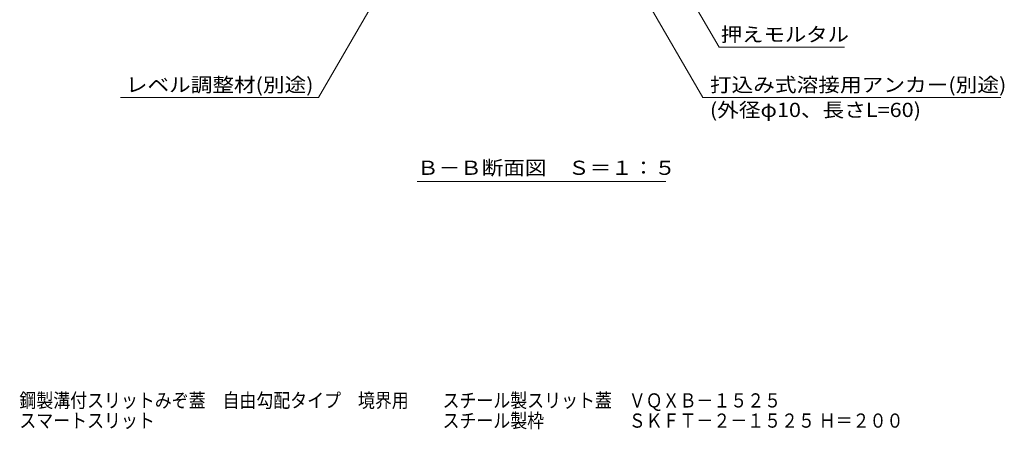
# Model space of a CAD drawing. Units: millimetres. Extents: x -1704 to 1951, y -1375 to 1322.
# Drawn here: x 326 to 1384, y -1375 to -934 of the extents above; entities that cross this region are included whole.
import ezdxf

# ---------------------------------------------------------------- set-up
doc = ezdxf.new("R2010")
doc.units = ezdxf.units.MM
doc.header["$LTSCALE"] = 5
doc.layers.add('F-5ﾚｲﾔ', color=7, linetype='Continuous')
doc.layers.add('水路', color=7, linetype='Continuous')
doc.styles.add('ＭＳ ゴシック', font='msgothic.ttc', dxfattribs={"height": 1})

msp = doc.modelspace()

# ---------------------------------------------------------------- linework, layer by layer
at = {"layer": '水路', "color": 7, "linetype": 'Continuous', "lineweight": 9}
for p, q in [((976.6, -789.3), (1077.5, -964)), ((766.7, -811), (647.1, -1018.1)), ((962.7, -849.5), (1060, -1018.1)), ((1077.5, -964), (1212.1, -964)), ((647.1, -1018.1), (434.1, -1018.1)), ((1380.4, -1018.1), (1060, -1018.1)), ((752.9, -1108.1), (1020.4, -1108.1))]:
    msp.add_line(p, q, dxfattribs=at)

# ---------------------------------------------------------------- texts
at = {"layer": 'F-5ﾚｲﾔ', "color": 2, "linetype": 'Continuous', "lineweight": 9, "style": 'ＭＳ ゴシック', "width": 0.875}
for s, p in [('鋼製溝付スリットみぞ蓋\u3000自由勾配タイプ\u3000境界用\u3000\u3000スチール製スリット蓋\u3000ＶＱＸＢ－１５２５', (325.5, -1351.1)), ('スマートスリット\u3000\u3000\u3000\u3000\u3000\u3000\u3000\u3000\u3000\u3000\u3000\u3000\u3000\u3000\u3000\u3000\u3000スチール製枠\u3000\u3000\u3000\u3000\u3000ＳＫＦＴ－２－１５２５ Ｈ＝２００', (325.5, -1372.8))]:
    msp.add_text(s, height=15.24, dxfattribs=at).set_placement(p)
at = {"layer": '水路', "color": 2, "linetype": 'Continuous', "lineweight": 9, "style": 'ＭＳ ゴシック'}
for s, width, p in [('押えモルタル', 1.104167, (1079.3, -957.8)), ('レベル調整材(別途)', 1.118056, (439.9, -1011.9)), ('打込み式溶接用アンカー(別途)', 1.120536, (1067.6, -1011.9)), ('(外径φ10、長さL=60)', 1.11875, (1067.6, -1038.9)), ('Ｂ－Ｂ断面図\u3000Ｓ＝１：５', 1.114583, (752.9, -1101.1))]:
    msp.add_text(s, height=15.24, dxfattribs=dict(at, width=width)).set_placement(p)

doc.saveas('drawing.dxf')
